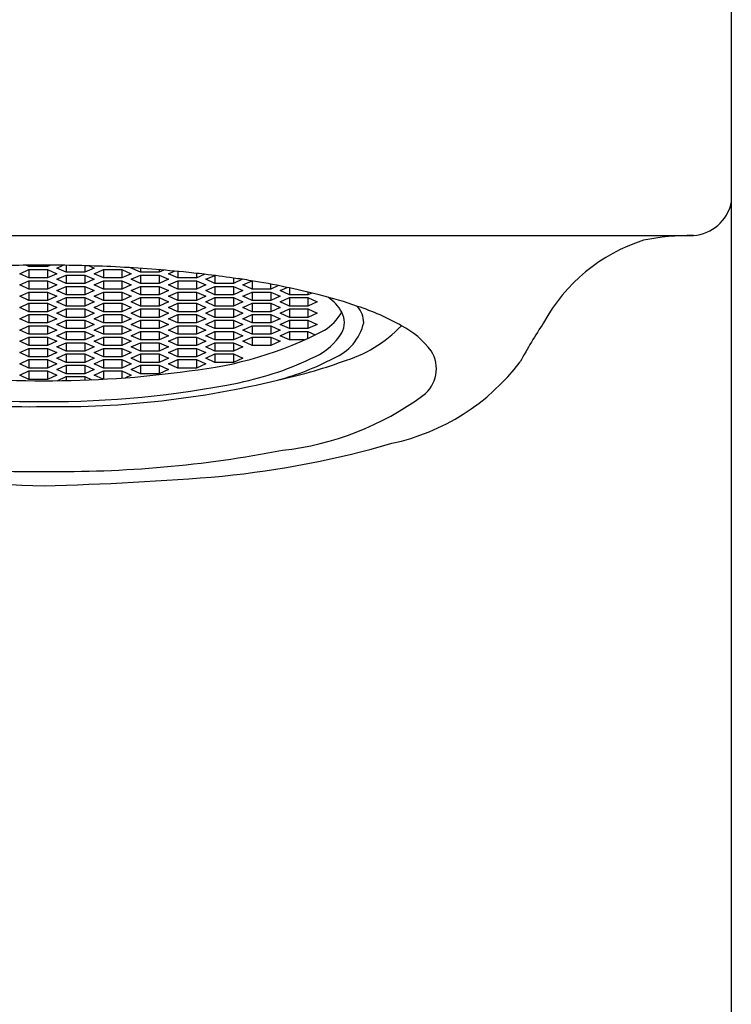
# Model space of a CAD drawing. Extents: x 3942.58 to 3944.39, y 85.16 to 90.96.
# Drawn here: x 3943.46 to 3944.11, y 88.06 to 88.96 of the extents above; entities that cross this region are included whole.
import ezdxf

# ---------------------------------------------------------------- set-up
doc = ezdxf.new("R2010")
doc.units = 0
doc.header["$LTSCALE"] = 0.64311
doc.layers.get('0').update_dxf_attribs({"color": 255, "linetype": 'CONTINUOUS'})

msp = doc.modelspace()

# ---------------------------------------------------------------- linework, layer by layer
for p, q in [((3944.11267, 89.83224), (3944.11267, 85.30641)), ((3942.88282, 88.76185), (3944.07807, 88.76185)), ((3943.46042, 88.72682), (3943.46895, 88.73069)), ((3943.46895, 88.73327), (3943.46608, 88.73457)), ((3943.46895, 88.7346), (3943.46895, 88.73327)), ((3943.486, 88.73327), (3943.46895, 88.73327)), ((3943.46895, 88.73069), (3943.486, 88.73069)), ((3943.46895, 88.73069), (3943.46895, 88.72295)), ((3943.486, 88.73467), (3943.486, 88.73327)), ((3943.48906, 88.73466), (3943.486, 88.73327)), ((3943.486, 88.73069), (3943.49452, 88.72682)), ((3943.486, 88.73069), (3943.486, 88.72295)), ((3943.49452, 88.73198), (3943.50015, 88.73453)), ((3943.50304, 88.72811), (3943.49452, 88.73198)), ((3943.50304, 88.73449), (3943.50304, 88.72811)), ((3943.52009, 88.72811), (3943.50304, 88.72811)), ((3943.52009, 88.73412), (3943.52009, 88.72811)), ((3943.52861, 88.73198), (3943.52009, 88.72811)), ((3943.52416, 88.734), (3943.52861, 88.73198)), ((3943.52861, 88.72682), (3943.53714, 88.73069)), ((3943.53714, 88.73069), (3943.55419, 88.73069)), ((3943.53714, 88.73069), (3943.53714, 88.72295)), ((3943.55419, 88.73069), (3943.56271, 88.72682)), ((3943.55419, 88.73069), (3943.55419, 88.72295)), ((3943.57123, 88.72811), (3943.56202, 88.73229)), ((3943.57123, 88.73169), (3943.57123, 88.72811)), ((3943.58828, 88.72811), (3943.57123, 88.72811)), ((3943.58828, 88.73041), (3943.58828, 88.72811)), ((3943.59256, 88.73005), (3943.58828, 88.72811)), ((3943.59681, 88.72682), (3943.60205, 88.7292)), ((3943.60533, 88.72889), (3943.60533, 88.72295)), ((3943.46895, 88.72295), (3943.46042, 88.72682)), ((3943.46042, 88.71649), (3943.46895, 88.72037)), ((3943.486, 88.72295), (3943.46895, 88.72295)), ((3943.46895, 88.72037), (3943.486, 88.72037)), ((3943.46895, 88.72037), (3943.46895, 88.71262)), ((3943.49452, 88.72682), (3943.486, 88.72295)), ((3943.486, 88.72037), (3943.49452, 88.71649)), ((3943.486, 88.72037), (3943.486, 88.71262)), ((3943.49452, 88.72166), (3943.50304, 88.72553)), ((3943.50304, 88.71778), (3943.49452, 88.72166)), ((3943.50304, 88.72553), (3943.52009, 88.72553)), ((3943.50304, 88.72553), (3943.50304, 88.71778)), ((3943.52009, 88.72553), (3943.52861, 88.72166)), ((3943.52009, 88.72553), (3943.52009, 88.71778)), ((3943.52861, 88.72166), (3943.52009, 88.71778)), ((3943.53714, 88.72295), (3943.52861, 88.72682)), ((3943.52861, 88.71649), (3943.53714, 88.72037)), ((3943.55419, 88.72295), (3943.53714, 88.72295)), ((3943.53714, 88.72037), (3943.55419, 88.72037)), ((3943.53714, 88.72037), (3943.53714, 88.71262)), ((3943.56271, 88.72682), (3943.55419, 88.72295)), ((3943.55419, 88.72037), (3943.56271, 88.71649)), ((3943.55419, 88.72037), (3943.55419, 88.71262)), ((3943.56271, 88.72166), (3943.57123, 88.72553)), ((3943.57123, 88.71778), (3943.56271, 88.72166)), ((3943.57123, 88.72553), (3943.58828, 88.72553)), ((3943.57123, 88.72553), (3943.57123, 88.71778)), ((3943.58828, 88.72553), (3943.59681, 88.72166)), ((3943.58828, 88.72553), (3943.58828, 88.71778)), ((3943.59681, 88.72166), (3943.58828, 88.71778)), ((3943.60533, 88.72295), (3943.59681, 88.72682)), ((3943.59681, 88.71649), (3943.60533, 88.72037)), ((3943.62238, 88.72295), (3943.60533, 88.72295)), ((3943.60533, 88.72037), (3943.62238, 88.72037)), ((3943.60533, 88.72037), (3943.60533, 88.71262)), ((3943.62238, 88.72713), (3943.62238, 88.72295)), ((3943.62238, 88.72295), (3943.62974, 88.72629)), ((3943.62238, 88.72037), (3943.6309, 88.71649)), ((3943.62238, 88.72037), (3943.62238, 88.71262)), ((3943.6309, 88.72166), (3943.63943, 88.72511)), ((3943.63943, 88.71778), (3943.6309, 88.72166)), ((3943.63943, 88.72511), (3943.63943, 88.71778)), ((3943.65647, 88.72281), (3943.65647, 88.71778)), ((3943.6645, 88.72166), (3943.65647, 88.71778)), ((3943.665, 88.71649), (3943.67352, 88.72024)), ((3943.67352, 88.72024), (3943.67352, 88.71262)), ((3943.46895, 88.71262), (3943.46042, 88.71649)), ((3943.46042, 88.70617), (3943.46895, 88.71004)), ((3943.486, 88.71262), (3943.46895, 88.71262)), ((3943.46895, 88.71004), (3943.486, 88.71004)), ((3943.46895, 88.71004), (3943.46895, 88.7023)), ((3943.49452, 88.71649), (3943.486, 88.71262)), ((3943.486, 88.71004), (3943.49452, 88.70617)), ((3943.486, 88.71004), (3943.486, 88.7023)), ((3943.49452, 88.71133), (3943.50304, 88.7152)), ((3943.50304, 88.70746), (3943.49452, 88.71133)), ((3943.52009, 88.71778), (3943.50304, 88.71778)), ((3943.50304, 88.7152), (3943.52009, 88.7152)), ((3943.50304, 88.7152), (3943.50304, 88.70746)), ((3943.52009, 88.7152), (3943.52861, 88.71133)), ((3943.52009, 88.7152), (3943.52009, 88.70746)), ((3943.52861, 88.71133), (3943.52009, 88.70746)), ((3943.53714, 88.71262), (3943.52861, 88.71649)), ((3943.52861, 88.70617), (3943.53714, 88.71004)), ((3943.55419, 88.71262), (3943.53714, 88.71262)), ((3943.53714, 88.71004), (3943.55419, 88.71004)), ((3943.53714, 88.71004), (3943.53714, 88.7023)), ((3943.56271, 88.71649), (3943.55419, 88.71262)), ((3943.55419, 88.71004), (3943.56271, 88.70617)), ((3943.55419, 88.71004), (3943.55419, 88.7023)), ((3943.56271, 88.71133), (3943.57123, 88.7152)), ((3943.57123, 88.70746), (3943.56271, 88.71133)), ((3943.58828, 88.71778), (3943.57123, 88.71778)), ((3943.57123, 88.7152), (3943.58828, 88.7152)), ((3943.57123, 88.7152), (3943.57123, 88.70746)), ((3943.58828, 88.7152), (3943.59681, 88.71133)), ((3943.58828, 88.7152), (3943.58828, 88.70746)), ((3943.59681, 88.71133), (3943.58828, 88.70746)), ((3943.60533, 88.71262), (3943.59681, 88.71649)), ((3943.59681, 88.70617), (3943.60533, 88.71004)), ((3943.62238, 88.71262), (3943.60533, 88.71262)), ((3943.60533, 88.71004), (3943.62238, 88.71004)), ((3943.60533, 88.71004), (3943.60533, 88.7023)), ((3943.6309, 88.71649), (3943.62238, 88.71262)), ((3943.62238, 88.71004), (3943.6309, 88.70617)), ((3943.62238, 88.71004), (3943.62238, 88.7023)), ((3943.6309, 88.71133), (3943.63943, 88.7152)), ((3943.63943, 88.70746), (3943.6309, 88.71133)), ((3943.65647, 88.71778), (3943.63943, 88.71778)), ((3943.63943, 88.7152), (3943.65647, 88.7152)), ((3943.63943, 88.7152), (3943.63943, 88.70746)), ((3943.65647, 88.7152), (3943.665, 88.71133)), ((3943.65647, 88.7152), (3943.65647, 88.70746)), ((3943.665, 88.71133), (3943.65647, 88.70746)), ((3943.67352, 88.71262), (3943.665, 88.71649)), ((3943.665, 88.70617), (3943.67352, 88.71004)), ((3943.69057, 88.71262), (3943.67352, 88.71262)), ((3943.67352, 88.71004), (3943.69057, 88.71004)), ((3943.67352, 88.71004), (3943.67352, 88.7023)), ((3943.69057, 88.71262), (3943.69057, 88.71724)), ((3943.6977, 88.71586), (3943.69057, 88.71262)), ((3943.69057, 88.71004), (3943.69909, 88.70617)), ((3943.69057, 88.71004), (3943.69057, 88.7023)), ((3943.69909, 88.71133), (3943.70553, 88.71426)), ((3943.70762, 88.70746), (3943.69909, 88.71133)), ((3943.70762, 88.71381), (3943.70762, 88.70746)), ((3943.72466, 88.70994), (3943.72466, 88.70746)), ((3943.46895, 88.7023), (3943.46042, 88.70617)), ((3943.486, 88.7023), (3943.46895, 88.7023)), ((3943.49452, 88.70617), (3943.486, 88.7023)), ((3943.49452, 88.70101), (3943.50304, 88.70488)), ((3943.50304, 88.69714), (3943.49452, 88.70101)), ((3943.52009, 88.70746), (3943.50304, 88.70746)), ((3943.50304, 88.70488), (3943.52009, 88.70488)), ((3943.50304, 88.70488), (3943.50304, 88.69714)), ((3943.52009, 88.70488), (3943.52861, 88.70101)), ((3943.52009, 88.70488), (3943.52009, 88.69714)), ((3943.52861, 88.70101), (3943.52009, 88.69714)), ((3943.53714, 88.7023), (3943.52861, 88.70617)), ((3943.55419, 88.7023), (3943.53714, 88.7023)), ((3943.56271, 88.70617), (3943.55419, 88.7023)), ((3943.56271, 88.70101), (3943.57123, 88.70488)), ((3943.57123, 88.69714), (3943.56271, 88.70101)), ((3943.58828, 88.70746), (3943.57123, 88.70746)), ((3943.57123, 88.70488), (3943.58828, 88.70488)), ((3943.57123, 88.70488), (3943.57123, 88.69714)), ((3943.58828, 88.70488), (3943.59681, 88.70101)), ((3943.58828, 88.70488), (3943.58828, 88.69714)), ((3943.59681, 88.70101), (3943.58828, 88.69714)), ((3943.60533, 88.7023), (3943.59681, 88.70617)), ((3943.62238, 88.7023), (3943.60533, 88.7023)), ((3943.6309, 88.70617), (3943.62238, 88.7023)), ((3943.6309, 88.70101), (3943.63943, 88.70488)), ((3943.63943, 88.69714), (3943.6309, 88.70101)), ((3943.65647, 88.70746), (3943.63943, 88.70746)), ((3943.63943, 88.70488), (3943.65647, 88.70488)), ((3943.63943, 88.70488), (3943.63943, 88.69714)), ((3943.65647, 88.70488), (3943.665, 88.70101)), ((3943.65647, 88.70488), (3943.65647, 88.69714)), ((3943.665, 88.70101), (3943.65647, 88.69714)), ((3943.67352, 88.7023), (3943.665, 88.70617)), ((3943.69057, 88.7023), (3943.67352, 88.7023)), ((3943.69909, 88.70617), (3943.69057, 88.7023)), ((3943.69909, 88.70101), (3943.70762, 88.70488)), ((3943.70762, 88.69714), (3943.69909, 88.70101)), ((3943.72466, 88.70746), (3943.70762, 88.70746)), ((3943.70762, 88.70488), (3943.72466, 88.70488)), ((3943.70762, 88.70488), (3943.70762, 88.69714)), ((3943.72822, 88.70908), (3943.72466, 88.70746)), ((3943.72466, 88.70488), (3943.73319, 88.70101)), ((3943.72466, 88.70488), (3943.72466, 88.69714)), ((3943.73319, 88.70101), (3943.72466, 88.69714)), ((3943.46042, 88.69585), (3943.46895, 88.69972)), ((3943.46895, 88.69198), (3943.46042, 88.69585)), ((3943.46895, 88.69972), (3943.486, 88.69972)), ((3943.46895, 88.69972), (3943.46895, 88.69198)), ((3943.486, 88.69198), (3943.46895, 88.69198)), ((3943.486, 88.69972), (3943.49452, 88.69585)), ((3943.486, 88.69972), (3943.486, 88.69198)), ((3943.49452, 88.69585), (3943.486, 88.69198)), ((3943.49452, 88.69069), (3943.50304, 88.69456)), ((3943.52009, 88.69714), (3943.50304, 88.69714)), ((3943.50304, 88.69456), (3943.52009, 88.69456)), ((3943.50304, 88.69456), (3943.50304, 88.68682)), ((3943.52009, 88.69456), (3943.52861, 88.69069)), ((3943.52009, 88.69456), (3943.52009, 88.68682)), ((3943.52861, 88.69585), (3943.53714, 88.69972)), ((3943.53714, 88.69198), (3943.52861, 88.69585)), ((3943.53714, 88.69972), (3943.55419, 88.69972)), ((3943.53714, 88.69972), (3943.53714, 88.69198)), ((3943.55419, 88.69198), (3943.53714, 88.69198)), ((3943.55419, 88.69972), (3943.56271, 88.69585)), ((3943.55419, 88.69972), (3943.55419, 88.69198)), ((3943.56271, 88.69585), (3943.55419, 88.69198)), ((3943.56271, 88.69069), (3943.57123, 88.69456)), ((3943.58828, 88.69714), (3943.57123, 88.69714)), ((3943.57123, 88.69456), (3943.58828, 88.69456)), ((3943.57123, 88.69456), (3943.57123, 88.68682)), ((3943.58828, 88.69456), (3943.59681, 88.69069)), ((3943.58828, 88.69456), (3943.58828, 88.68682)), ((3943.59681, 88.69585), (3943.60533, 88.69972)), ((3943.60533, 88.69198), (3943.59681, 88.69585)), ((3943.60533, 88.69972), (3943.62238, 88.69972)), ((3943.60533, 88.69972), (3943.60533, 88.69198)), ((3943.62238, 88.69198), (3943.60533, 88.69198)), ((3943.62238, 88.69972), (3943.6309, 88.69585)), ((3943.62238, 88.69972), (3943.62238, 88.69198)), ((3943.6309, 88.69585), (3943.62238, 88.69198)), ((3943.6309, 88.69069), (3943.63943, 88.69456)), ((3943.65647, 88.69714), (3943.63943, 88.69714)), ((3943.63943, 88.69456), (3943.65647, 88.69456)), ((3943.63943, 88.69456), (3943.63943, 88.68682)), ((3943.65647, 88.69456), (3943.665, 88.69069)), ((3943.65647, 88.69456), (3943.65647, 88.68682)), ((3943.665, 88.69585), (3943.67352, 88.69972)), ((3943.67352, 88.69198), (3943.665, 88.69585)), ((3943.67352, 88.69972), (3943.69057, 88.69972)), ((3943.67352, 88.69972), (3943.67352, 88.69198)), ((3943.69057, 88.69198), (3943.67352, 88.69198)), ((3943.69057, 88.69972), (3943.69909, 88.69585)), ((3943.69057, 88.69972), (3943.69057, 88.69198)), ((3943.69909, 88.69585), (3943.69057, 88.69198)), ((3943.69909, 88.69069), (3943.70762, 88.69456)), ((3943.72466, 88.69714), (3943.70762, 88.69714)), ((3943.70762, 88.69456), (3943.72466, 88.69456)), ((3943.70762, 88.69456), (3943.70762, 88.68682)), ((3943.72466, 88.69456), (3943.73319, 88.69069)), ((3943.72466, 88.69456), (3943.72466, 88.68682)), ((3943.46042, 88.68553), (3943.46895, 88.6894)), ((3943.46895, 88.68166), (3943.46042, 88.68553)), ((3943.46895, 88.6894), (3943.486, 88.6894)), ((3943.46895, 88.6894), (3943.46895, 88.68166)), ((3943.486, 88.6894), (3943.49452, 88.68553)), ((3943.486, 88.6894), (3943.486, 88.68166)), ((3943.49452, 88.68553), (3943.486, 88.68166)), ((3943.50304, 88.68682), (3943.49452, 88.69069)), ((3943.49452, 88.68037), (3943.50304, 88.68424)), ((3943.52009, 88.68682), (3943.50304, 88.68682)), ((3943.50304, 88.68424), (3943.52009, 88.68424)), ((3943.50304, 88.68424), (3943.50304, 88.67649)), ((3943.52861, 88.69069), (3943.52009, 88.68682)), ((3943.52009, 88.68424), (3943.52861, 88.68037)), ((3943.52009, 88.68424), (3943.52009, 88.67649)), ((3943.52861, 88.68553), (3943.53714, 88.6894)), ((3943.53714, 88.68166), (3943.52861, 88.68553)), ((3943.53714, 88.6894), (3943.55419, 88.6894)), ((3943.53714, 88.6894), (3943.53714, 88.68166)), ((3943.55419, 88.6894), (3943.56271, 88.68553)), ((3943.55419, 88.6894), (3943.55419, 88.68166)), ((3943.56271, 88.68553), (3943.55419, 88.68166)), ((3943.57123, 88.68682), (3943.56271, 88.69069)), ((3943.56271, 88.68037), (3943.57123, 88.68424)), ((3943.58828, 88.68682), (3943.57123, 88.68682)), ((3943.57123, 88.68424), (3943.58828, 88.68424)), ((3943.57123, 88.68424), (3943.57123, 88.67649)), ((3943.59681, 88.69069), (3943.58828, 88.68682)), ((3943.58828, 88.68424), (3943.59681, 88.68037)), ((3943.58828, 88.68424), (3943.58828, 88.67649)), ((3943.59681, 88.68553), (3943.60533, 88.6894)), ((3943.60533, 88.68166), (3943.59681, 88.68553)), ((3943.60533, 88.6894), (3943.62238, 88.6894)), ((3943.60533, 88.6894), (3943.60533, 88.68166)), ((3943.62238, 88.6894), (3943.6309, 88.68553)), ((3943.62238, 88.6894), (3943.62238, 88.68166)), ((3943.6309, 88.68553), (3943.62238, 88.68166)), ((3943.63943, 88.68682), (3943.6309, 88.69069)), ((3943.6309, 88.68037), (3943.63943, 88.68424)), ((3943.65647, 88.68682), (3943.63943, 88.68682)), ((3943.63943, 88.68424), (3943.65647, 88.68424)), ((3943.63943, 88.68424), (3943.63943, 88.67649)), ((3943.665, 88.69069), (3943.65647, 88.68682)), ((3943.65647, 88.68424), (3943.665, 88.68037)), ((3943.65647, 88.68424), (3943.65647, 88.67649)), ((3943.665, 88.68553), (3943.67352, 88.6894)), ((3943.67352, 88.68166), (3943.665, 88.68553)), ((3943.67352, 88.6894), (3943.69057, 88.6894)), ((3943.67352, 88.6894), (3943.67352, 88.68166)), ((3943.69057, 88.6894), (3943.69909, 88.68553)), ((3943.69057, 88.6894), (3943.69057, 88.68166)), ((3943.69909, 88.68553), (3943.69057, 88.68166)), ((3943.70762, 88.68682), (3943.69909, 88.69069)), ((3943.69909, 88.68037), (3943.70762, 88.68424)), ((3943.72466, 88.68682), (3943.70762, 88.68682)), ((3943.70762, 88.68424), (3943.72466, 88.68424)), ((3943.70762, 88.68424), (3943.70762, 88.67649)), ((3943.73319, 88.69069), (3943.72466, 88.68682)), ((3943.72466, 88.68424), (3943.73319, 88.68037)), ((3943.72466, 88.68424), (3943.72466, 88.67649)), ((3943.46042, 88.6752), (3943.46895, 88.67908)), ((3943.46895, 88.67133), (3943.46042, 88.6752)), ((3943.486, 88.68166), (3943.46895, 88.68166)), ((3943.46895, 88.67908), (3943.486, 88.67908)), ((3943.46895, 88.67908), (3943.46895, 88.67133)), ((3943.486, 88.67908), (3943.49452, 88.6752)), ((3943.486, 88.67908), (3943.486, 88.67133)), ((3943.49452, 88.6752), (3943.486, 88.67133)), ((3943.50304, 88.67649), (3943.49452, 88.68037)), ((3943.49452, 88.67004), (3943.50304, 88.67391)), ((3943.52009, 88.67649), (3943.50304, 88.67649)), ((3943.50304, 88.67391), (3943.52009, 88.67391)), ((3943.50304, 88.67391), (3943.50304, 88.66617)), ((3943.52861, 88.68037), (3943.52009, 88.67649)), ((3943.52009, 88.67391), (3943.52861, 88.67004)), ((3943.52009, 88.67391), (3943.52009, 88.66617)), ((3943.52861, 88.6752), (3943.53714, 88.67908)), ((3943.53714, 88.67133), (3943.52861, 88.6752)), ((3943.55419, 88.68166), (3943.53714, 88.68166)), ((3943.53714, 88.67908), (3943.55419, 88.67908)), ((3943.53714, 88.67908), (3943.53714, 88.67133)), ((3943.55419, 88.67908), (3943.56271, 88.6752)), ((3943.55419, 88.67908), (3943.55419, 88.67133)), ((3943.56271, 88.6752), (3943.55419, 88.67133)), ((3943.57123, 88.67649), (3943.56271, 88.68037)), ((3943.56271, 88.67004), (3943.57123, 88.67391)), ((3943.58828, 88.67649), (3943.57123, 88.67649)), ((3943.57123, 88.67391), (3943.58828, 88.67391)), ((3943.57123, 88.67391), (3943.57123, 88.66617)), ((3943.59681, 88.68037), (3943.58828, 88.67649)), ((3943.58828, 88.67391), (3943.59681, 88.67004)), ((3943.58828, 88.67391), (3943.58828, 88.66617)), ((3943.59681, 88.6752), (3943.60533, 88.67908)), ((3943.60533, 88.67133), (3943.59681, 88.6752)), ((3943.62238, 88.68166), (3943.60533, 88.68166)), ((3943.60533, 88.67908), (3943.62238, 88.67908)), ((3943.60533, 88.67908), (3943.60533, 88.67133)), ((3943.62238, 88.67908), (3943.6309, 88.6752)), ((3943.62238, 88.67908), (3943.62238, 88.67133)), ((3943.6309, 88.6752), (3943.62238, 88.67133)), ((3943.63943, 88.67649), (3943.6309, 88.68037)), ((3943.6309, 88.67004), (3943.63943, 88.67391)), ((3943.65647, 88.67649), (3943.63943, 88.67649)), ((3943.63943, 88.67391), (3943.65647, 88.67391)), ((3943.63943, 88.67391), (3943.63943, 88.66617)), ((3943.665, 88.68037), (3943.65647, 88.67649)), ((3943.65647, 88.67391), (3943.665, 88.67004)), ((3943.65647, 88.67391), (3943.65647, 88.66617)), ((3943.665, 88.6752), (3943.67352, 88.67908)), ((3943.67352, 88.67133), (3943.665, 88.6752)), ((3943.69057, 88.68166), (3943.67352, 88.68166)), ((3943.67352, 88.67908), (3943.69057, 88.67908)), ((3943.67352, 88.67908), (3943.67352, 88.67133)), ((3943.69057, 88.67908), (3943.69909, 88.6752)), ((3943.69057, 88.67908), (3943.69057, 88.67133)), ((3943.69909, 88.6752), (3943.69057, 88.67133)), ((3943.70762, 88.67649), (3943.69909, 88.68037)), ((3943.69909, 88.67004), (3943.70762, 88.67391)), ((3943.72466, 88.67649), (3943.70762, 88.67649)), ((3943.70762, 88.67391), (3943.72466, 88.67391)), ((3943.70762, 88.67391), (3943.70762, 88.66617)), ((3943.73319, 88.68037), (3943.72466, 88.67649)), ((3943.72466, 88.67391), (3943.73139, 88.67086)), ((3943.72466, 88.66768), (3943.72466, 88.67391)), ((3943.46042, 88.66488), (3943.46895, 88.66875)), ((3943.46895, 88.66101), (3943.46042, 88.66488)), ((3943.486, 88.67133), (3943.46895, 88.67133)), ((3943.46895, 88.66875), (3943.486, 88.66875)), ((3943.46895, 88.66875), (3943.46895, 88.66101)), ((3943.486, 88.66875), (3943.49452, 88.66488)), ((3943.486, 88.66875), (3943.486, 88.66101)), ((3943.49452, 88.66488), (3943.486, 88.66101)), ((3943.50304, 88.66617), (3943.49452, 88.67004)), ((3943.52009, 88.66617), (3943.50304, 88.66617)), ((3943.52861, 88.67004), (3943.52009, 88.66617)), ((3943.52861, 88.66488), (3943.53714, 88.66875)), ((3943.53714, 88.66101), (3943.52861, 88.66488)), ((3943.55419, 88.67133), (3943.53714, 88.67133)), ((3943.53714, 88.66875), (3943.55419, 88.66875)), ((3943.53714, 88.66875), (3943.53714, 88.66101)), ((3943.55419, 88.66875), (3943.56271, 88.66488)), ((3943.55419, 88.66875), (3943.55419, 88.66101)), ((3943.56271, 88.66488), (3943.55419, 88.66101)), ((3943.57123, 88.66617), (3943.56271, 88.67004)), ((3943.58828, 88.66617), (3943.57123, 88.66617)), ((3943.59681, 88.67004), (3943.58828, 88.66617)), ((3943.59681, 88.66488), (3943.60533, 88.66875)), ((3943.60533, 88.66101), (3943.59681, 88.66488)), ((3943.62238, 88.67133), (3943.60533, 88.67133)), ((3943.60533, 88.66875), (3943.62238, 88.66875)), ((3943.60533, 88.66875), (3943.60533, 88.66101)), ((3943.62238, 88.66875), (3943.6309, 88.66488)), ((3943.62238, 88.66875), (3943.62238, 88.66101)), ((3943.6309, 88.66488), (3943.62238, 88.66101)), ((3943.63943, 88.66617), (3943.6309, 88.67004)), ((3943.65647, 88.66617), (3943.63943, 88.66617)), ((3943.665, 88.67004), (3943.65647, 88.66617)), ((3943.665, 88.66488), (3943.67352, 88.66875)), ((3943.67352, 88.66101), (3943.665, 88.66488)), ((3943.69057, 88.67133), (3943.67352, 88.67133)), ((3943.67352, 88.66875), (3943.69057, 88.66875)), ((3943.67352, 88.66875), (3943.67352, 88.66101)), ((3943.69057, 88.66875), (3943.69909, 88.66488)), ((3943.69057, 88.66875), (3943.69057, 88.66101)), ((3943.69909, 88.66488), (3943.69057, 88.66101)), ((3943.70762, 88.66617), (3943.69909, 88.67004)), ((3943.72134, 88.66617), (3943.70762, 88.66617)), ((3943.46042, 88.65456), (3943.46895, 88.65843)), ((3943.486, 88.66101), (3943.46895, 88.66101)), ((3943.46895, 88.65843), (3943.486, 88.65843)), ((3943.46895, 88.65843), (3943.46895, 88.65069)), ((3943.486, 88.65843), (3943.49452, 88.65456)), ((3943.486, 88.65843), (3943.486, 88.65069)), ((3943.49452, 88.65972), (3943.50304, 88.66359)), ((3943.50304, 88.65585), (3943.49452, 88.65972)), ((3943.50304, 88.66359), (3943.52009, 88.66359)), ((3943.50304, 88.66359), (3943.50304, 88.65585)), ((3943.52009, 88.65585), (3943.50304, 88.65585)), ((3943.52009, 88.66359), (3943.52861, 88.65972)), ((3943.52009, 88.66359), (3943.52009, 88.65585)), ((3943.52861, 88.65972), (3943.52009, 88.65585)), ((3943.52861, 88.65456), (3943.53714, 88.65843)), ((3943.55419, 88.66101), (3943.53714, 88.66101)), ((3943.53714, 88.65843), (3943.55419, 88.65843)), ((3943.53714, 88.65843), (3943.53714, 88.65069)), ((3943.55419, 88.65843), (3943.56271, 88.65456)), ((3943.55419, 88.65843), (3943.55419, 88.65069)), ((3943.56271, 88.65972), (3943.57123, 88.66359)), ((3943.57123, 88.65585), (3943.56271, 88.65972)), ((3943.57123, 88.66359), (3943.58828, 88.66359)), ((3943.57123, 88.66359), (3943.57123, 88.65585)), ((3943.58828, 88.65585), (3943.57123, 88.65585)), ((3943.58828, 88.66359), (3943.59681, 88.65972)), ((3943.58828, 88.66359), (3943.58828, 88.65585)), ((3943.59681, 88.65972), (3943.58828, 88.65585)), ((3943.59681, 88.65456), (3943.60533, 88.65843)), ((3943.62238, 88.66101), (3943.60533, 88.66101)), ((3943.60533, 88.65843), (3943.62238, 88.65843)), ((3943.60533, 88.65843), (3943.60533, 88.65069)), ((3943.62238, 88.65843), (3943.6309, 88.65456)), ((3943.62238, 88.65843), (3943.62238, 88.65069)), ((3943.6309, 88.65972), (3943.63943, 88.66359)), ((3943.63943, 88.65585), (3943.6309, 88.65972)), ((3943.63943, 88.66359), (3943.65647, 88.66359)), ((3943.63943, 88.66359), (3943.63943, 88.65585)), ((3943.65647, 88.65585), (3943.63943, 88.65585)), ((3943.65647, 88.66359), (3943.665, 88.65972)), ((3943.65647, 88.66359), (3943.65647, 88.65585)), ((3943.665, 88.65972), (3943.65647, 88.65585)), ((3943.69057, 88.66101), (3943.67352, 88.66101)), ((3943.46895, 88.65069), (3943.46042, 88.65456)), ((3943.46042, 88.64424), (3943.46895, 88.64811)), ((3943.486, 88.65069), (3943.46895, 88.65069)), ((3943.46895, 88.64811), (3943.486, 88.64811)), ((3943.46895, 88.64811), (3943.46895, 88.64037)), ((3943.49452, 88.65456), (3943.486, 88.65069)), ((3943.486, 88.64811), (3943.49452, 88.64424)), ((3943.486, 88.64811), (3943.486, 88.64037)), ((3943.49452, 88.6494), (3943.50304, 88.65327)), ((3943.50304, 88.64553), (3943.49452, 88.6494)), ((3943.50304, 88.65327), (3943.52009, 88.65327)), ((3943.50304, 88.65327), (3943.50304, 88.64553)), ((3943.52009, 88.65327), (3943.52861, 88.6494)), ((3943.52009, 88.65327), (3943.52009, 88.64553)), ((3943.52861, 88.6494), (3943.52009, 88.64553)), ((3943.53714, 88.65069), (3943.52861, 88.65456)), ((3943.52861, 88.64424), (3943.53714, 88.64811)), ((3943.55419, 88.65069), (3943.53714, 88.65069)), ((3943.53714, 88.64811), (3943.55419, 88.64811)), ((3943.53714, 88.64811), (3943.53714, 88.64037)), ((3943.56271, 88.65456), (3943.55419, 88.65069)), ((3943.55419, 88.64811), (3943.56271, 88.64424)), ((3943.55419, 88.64811), (3943.55419, 88.64037)), ((3943.56271, 88.6494), (3943.57123, 88.65327)), ((3943.57123, 88.64553), (3943.56271, 88.6494)), ((3943.57123, 88.65327), (3943.58828, 88.65327)), ((3943.57123, 88.65327), (3943.57123, 88.64553)), ((3943.58828, 88.65327), (3943.59681, 88.6494)), ((3943.58828, 88.65327), (3943.58828, 88.64553)), ((3943.59681, 88.6494), (3943.58828, 88.64553)), ((3943.60533, 88.65069), (3943.59681, 88.65456)), ((3943.59681, 88.64424), (3943.60533, 88.64811)), ((3943.62238, 88.65069), (3943.60533, 88.65069)), ((3943.60533, 88.64811), (3943.62238, 88.64811)), ((3943.60533, 88.64811), (3943.60533, 88.64037)), ((3943.6309, 88.65456), (3943.62238, 88.65069)), ((3943.62238, 88.64811), (3943.6309, 88.64424)), ((3943.62238, 88.64811), (3943.62238, 88.64037)), ((3943.6309, 88.6494), (3943.63943, 88.65327)), ((3943.63943, 88.64553), (3943.6309, 88.6494)), ((3943.63943, 88.65327), (3943.65647, 88.65327)), ((3943.63943, 88.65327), (3943.63943, 88.64553)), ((3943.65647, 88.65327), (3943.665, 88.6494)), ((3943.65647, 88.65327), (3943.65647, 88.64553)), ((3943.665, 88.6494), (3943.65647, 88.64553)), ((3943.46895, 88.64037), (3943.46042, 88.64424)), ((3943.46042, 88.63391), (3943.46895, 88.63779)), ((3943.486, 88.64037), (3943.46895, 88.64037)), ((3943.46895, 88.63779), (3943.486, 88.63779)), ((3943.46895, 88.63779), (3943.46895, 88.63004)), ((3943.49452, 88.64424), (3943.486, 88.64037)), ((3943.486, 88.63779), (3943.49452, 88.63391)), ((3943.486, 88.63779), (3943.486, 88.63004)), ((3943.49452, 88.63908), (3943.50304, 88.64295)), ((3943.50304, 88.63521), (3943.49452, 88.63908)), ((3943.52009, 88.64553), (3943.50304, 88.64553)), ((3943.50304, 88.64295), (3943.52009, 88.64295)), ((3943.50304, 88.64295), (3943.50304, 88.63521)), ((3943.52009, 88.64295), (3943.52861, 88.63908)), ((3943.52009, 88.64295), (3943.52009, 88.63521)), ((3943.52861, 88.63908), (3943.52009, 88.63521)), ((3943.53714, 88.64037), (3943.52861, 88.64424)), ((3943.52861, 88.63391), (3943.53714, 88.63779)), ((3943.55419, 88.64037), (3943.53714, 88.64037)), ((3943.53714, 88.63779), (3943.55419, 88.63779)), ((3943.53714, 88.63779), (3943.53714, 88.63017)), ((3943.56271, 88.64424), (3943.55419, 88.64037)), ((3943.55419, 88.63779), (3943.56271, 88.63391)), ((3943.55419, 88.63779), (3943.55419, 88.63126)), ((3943.56271, 88.63908), (3943.57123, 88.64295)), ((3943.57123, 88.63521), (3943.56271, 88.63908)), ((3943.58828, 88.64553), (3943.57123, 88.64553)), ((3943.57123, 88.64295), (3943.58828, 88.64295)), ((3943.57123, 88.64295), (3943.57123, 88.63521)), ((3943.58828, 88.64295), (3943.59681, 88.63908)), ((3943.58828, 88.64295), (3943.58828, 88.63521)), ((3943.59681, 88.63908), (3943.58828, 88.63521)), ((3943.60533, 88.64037), (3943.59681, 88.64424)), ((3943.62238, 88.64037), (3943.60533, 88.64037)), ((3943.6309, 88.64424), (3943.62238, 88.64037)), ((3943.65647, 88.64553), (3943.63943, 88.64553)), ((3943.46895, 88.63004), (3943.46042, 88.63391)), ((3943.486, 88.63004), (3943.46895, 88.63004)), ((3943.49452, 88.63391), (3943.486, 88.63004)), ((3943.49466, 88.62882), (3943.50304, 88.63262)), ((3943.52009, 88.63521), (3943.50304, 88.63521)), ((3943.50304, 88.63262), (3943.52009, 88.63262)), ((3943.50304, 88.63262), (3943.50304, 88.62895)), ((3943.52009, 88.63262), (3943.52662, 88.62966)), ((3943.52009, 88.63262), (3943.52009, 88.6294)), ((3943.53688, 88.63016), (3943.52861, 88.63391)), ((3943.56271, 88.63391), (3943.55739, 88.6315)), ((3943.58828, 88.63521), (3943.57123, 88.63521))]:
    msp.add_line(p, q)
for centre, radius, start, end in [((3944.07537, 88.79992), 0.03816, 274.05228, 347.79849), ((3944.08082, 88.60521), 0.1598, 107.71876, 151.34024), ((3944.07738, 88.52865), 0.23321, 89.83242, 101.17597), ((3943.48503, 87.27091), 1.46377, 90.08925, 92.50272), ((3943.47977, 87.26969), 1.46498, 87.48395, 89.88372), ((3943.48478, 87.47176), 1.2629, 84.28423, 87.30855), ((3943.50015, 87.62519), 1.1087, 83.28765, 84.28473), ((3943.50021, 87.62565), 1.10823, 81.89394, 83.28775), ((3943.56586, 88.06356), 0.66545, 80.77722, 82.17393), ((3943.55902, 88.01984), 0.7097, 75.6509, 80.79797), ((3943.65633, 88.37997), 0.33673, 70.24076, 76.50502), ((3943.71874, 88.67091), 0.04223, 29.10362, 54.48181), ((3943.70563, 88.49663), 0.21039, 60.17436, 72.13715), ((3943.75104, 88.68122), 0.02471, 1.66955, 39.28805), ((3943.71518, 88.7148), 0.04671, 301.66773, 330.00315), ((3943.73797, 88.68195), 0.02005, 331.90607, 28.25718), ((3943.57916, 88.98395), 0.34814, 276.04548, 297.46194), ((3943.73065, 88.69221), 0.04625, 292.32641, 347.17644), ((3943.72121, 88.76487), 0.12361, 286.47402, 316.09425), ((3943.77457, 88.60953), 0.07823, 36.49629, 62.85127), ((3944.29894, 88.44366), 0.43028, 146.3883, 151.9537), ((3943.70704, 88.70288), 0.05733, 295.31725, 328.01342), ((3943.81228, 88.63962), 0.03007, 306.03967, 33.14243), ((3943.60347, 88.91051), 0.28935, 281.51819, 296.27414), ((3943.63551, 88.86282), 0.24133, 284.72381, 297.84222), ((3943.48042, 89.5843), 0.95555, 262.11624, 270.13972), ((3943.60702, 89.0578), 0.4377, 281.8418, 289.93591), ((3943.75939, 88.76819), 0.20117, 282.09496, 322.58983), ((3943.47077, 89.45566), 0.85064, 256.23217, 270.80695), ((3943.48498, 89.5843), 0.95555, 269.84645, 277.86993), ((3943.49465, 89.45538), 0.85035, 269.19779, 283.75523), ((3943.47579, 89.47185), 0.86212, 258.5008, 270.46234), ((3943.48962, 89.47161), 0.86188, 269.54319, 281.48621), ((3943.6727, 88.82869), 0.26509, 276.19486, 306.39161), ((3943.55739, 89.41621), 0.8793, 275.79757, 286.121), ((3943.4672, 89.61313), 1.06747, 259.01807, 270.8346), ((3943.49827, 89.61265), 1.06699, 269.16615, 280.96941), ((3943.56993, 91.67326), 3.14185, 265.41796, 268.40997), ((3943.41476, 91.32059), 2.7888, 271.39687, 274.76062)]:
    msp.add_arc(centre, radius, start, end)

doc.saveas('drawing.dxf')
